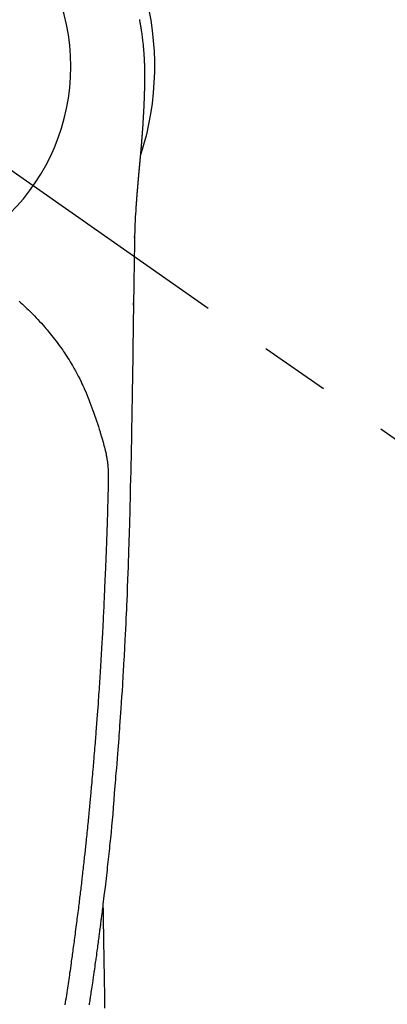
# Model space of a CAD drawing. Extents: x 0 to 51871, y -25 to 8845.
# Drawn here: x 15353 to 15386, y 7155 to 7243 of the extents above; entities that cross this region are included whole.
import ezdxf

# ---------------------------------------------------------------- set-up
doc = ezdxf.new("R2010")
doc.units = 0
doc.header["$LTSCALE"] = 50
doc.header["$MEASUREMENT"] = 0
doc.linetypes.add('CENTER2', pattern=[1.125, 0.75, -0.125, 0.125, -0.125])
doc.layers.get('0').update_dxf_attribs({"linetype": 'CONTINUOUS'})
doc.layers.get('DEFPOINTS').update_dxf_attribs({"color": 146, "linetype": 'CONTINUOUS'})
doc.layers.add('150-機器', color=8, linetype='CONTINUOUS')
doc.layers.add('160-文字', color=254, linetype='CONTINUOUS')
doc.styles.add('KH001', font='txt')
doc.dimstyles.new('KH1xx030', dxfattribs={"dimscale": 30, "dimtxt": 2, "dimasz": 0.6, "dimexe": 0.3, "dimexo": 1.2, "dimgap": 0.5, "dimtad": 3, "dimdec": 1, "dimdsep": 46, "dimlunit": 6, "dimtxsty": 'KH001', "dimblk": 'DOT', "dimcen": 1, "dimdle": 1, "dimclrd": 256, "dimclre": 256, "dimclrt": 256, "dimadec": 0, "dimazin": 0, "dimtfac": 1, "dimtdec": 1, "dimtix": 1, "dimtmove": 2, "dimatfit": 3, "dimldrblk": 'CLOSEDBLANK', "dimfxl": 1, "dimtolj": 1, "dimtzin": 0, "dimlwd": -1, "dimlwe": -1, "dimarcsym": 0})

# ---------------------------------------------------------------- blocks, each defined once
blk = doc.blocks.new('F402_H')
at = {"layer": '150-機器', "color": 13, "linetype": 'CENTER2'}
blk.add_line((0, 0), (-244.018, -170.863), dxfattribs=at)
at = {"layer": '150-機器', "color": 13, "linetype": 'Continuous'}
for points in [[(-24.594, 4.185), (-24.602, 4.142), (-24.61, 4.099), (-24.618, 4.056), (-24.626, 4.013), (-24.642, 3.927), (-24.657, 3.841), (-24.672, 3.755), (-24.687, 3.669), (-24.701, 3.583), (-24.716, 3.497), (-24.73, 3.411), (-24.744, 3.324), (-24.764, 3.194), (-24.783, 3.065), (-24.802, 2.935), (-24.82, 2.805), (-24.837, 2.674), (-24.853, 2.544), (-24.869, 2.413), (-24.884, 2.283), (-24.897, 2.174), (-24.909, 2.065), (-24.92, 1.956), (-24.931, 1.847), (-24.942, 1.737), (-24.952, 1.628), (-24.961, 1.519), (-24.97, 1.409), (-24.982, 1.256), (-24.993, 1.103), (-25.004, 0.949), (-25.013, 0.796), (-25.017, 0.73), (-25.02, 0.664), (-25.024, 0.598), (-25.027, 0.533), (-25.031, 0.445), (-25.034, 0.357), (-25.037, 0.269), (-25.041, 0.18), (-25.046, 0.092), (-25.051, 0.003), (-25.055, -0.085), (-25.058, -0.174), (-25.059, -0.242), (-25.059, -0.311), (-25.058, -0.38), (-25.058, -0.449), (-25.057, -0.557), (-25.057, -0.664), (-25.056, -0.772), (-25.056, -0.88), (-25.055, -0.958), (-25.055, -1.036), (-25.054, -1.114), (-25.053, -1.192), (-25.052, -1.246), (-25.051, -1.3), (-25.051, -1.353), (-25.05, -1.407), (-25.048, -1.491), (-25.047, -1.575), (-25.045, -1.659), (-25.044, -1.743), (-25.043, -1.81), (-25.042, -1.876), (-25.04, -1.942), (-25.039, -2.009), (-25.037, -2.087), (-25.035, -2.165), (-25.032, -2.243), (-25.03, -2.321), (-25.028, -2.391), (-25.026, -2.46), (-25.024, -2.53), (-25.022, -2.6), (-25.019, -2.681), (-25.016, -2.762), (-25.013, -2.842), (-25.01, -2.923), (-25.008, -2.989), (-25.005, -3.054), (-25.003, -3.119), (-25, -3.185), (-24.997, -3.25), (-24.995, -3.316), (-24.992, -3.381), (-24.989, -3.447), (-24.986, -3.519), (-24.982, -3.591), (-24.979, -3.663), (-24.975, -3.735), (-24.972, -3.79), (-24.97, -3.844), (-24.967, -3.899), (-24.964, -3.954), (-24.96, -4.046), (-24.955, -4.138), (-24.95, -4.23), (-24.945, -4.323), (-24.942, -4.378), (-24.939, -4.434), (-24.935, -4.489), (-24.932, -4.545), (-24.928, -4.618), (-24.924, -4.69), (-24.92, -4.763), (-24.915, -4.835), (-24.91, -4.922), (-24.905, -5.009), (-24.899, -5.096), (-24.893, -5.183), (-24.887, -5.282), (-24.88, -5.381), (-24.873, -5.48), (-24.866, -5.579), (-24.862, -5.634), (-24.858, -5.689), (-24.854, -5.745), (-24.85, -5.8), (-24.845, -5.874), (-24.84, -5.948), (-24.835, -6.022), (-24.829, -6.096), (-24.823, -6.181), (-24.817, -6.265), (-24.81, -6.35), (-24.804, -6.435), (-24.795, -6.536), (-24.787, -6.638), (-24.779, -6.739), (-24.771, -6.841)], [(-24.771, -6.841), (-24.771, -6.848), (-24.77, -6.855), (-24.769, -6.862), (-24.769, -6.869), (-24.768, -6.876), (-24.768, -6.883), (-24.767, -6.89), (-24.767, -6.897), (-24.766, -6.904), (-24.765, -6.911), (-24.765, -6.918), (-24.764, -6.925), (-24.764, -6.932), (-24.763, -6.938), (-24.763, -6.945), (-24.762, -6.952), (-24.761, -6.959), (-24.761, -6.966), (-24.76, -6.973), (-24.76, -6.98), (-24.759, -6.986), (-24.758, -6.994), (-24.758, -7.001), (-24.757, -7.008), (-24.757, -7.015), (-24.756, -7.022), (-24.756, -7.029), (-24.755, -7.036), (-24.754, -7.043), (-24.754, -7.05), (-24.753, -7.057), (-24.753, -7.064), (-24.752, -7.071), (-24.751, -7.078), (-24.751, -7.085), (-24.75, -7.092), (-24.75, -7.099), (-24.749, -7.106), (-24.748, -7.113), (-24.748, -7.121), (-24.747, -7.128), (-24.747, -7.135), (-24.746, -7.142), (-24.745, -7.149), (-24.745, -7.156), (-24.744, -7.163), (-24.743, -7.17), (-24.743, -7.177), (-24.742, -7.185), (-24.742, -7.192), (-24.741, -7.199), (-24.74, -7.206), (-24.74, -7.213), (-24.739, -7.22), (-24.739, -7.227), (-24.738, -7.234), (-24.737, -7.242), (-24.737, -7.249), (-24.736, -7.256), (-24.735, -7.263), (-24.735, -7.27), (-24.734, -7.277), (-24.734, -7.285), (-24.733, -7.292), (-24.732, -7.299), (-24.732, -7.306), (-24.731, -7.313), (-24.73, -7.321), (-24.73, -7.328), (-24.729, -7.335), (-24.729, -7.342), (-24.728, -7.349), (-24.727, -7.357), (-24.727, -7.363), (-24.726, -7.37), (-24.725, -7.377), (-24.725, -7.384), (-24.724, -7.392), (-24.724, -7.399), (-24.723, -7.406), (-24.722, -7.413), (-24.722, -7.421), (-24.721, -7.428), (-24.72, -7.435), (-24.72, -7.442), (-24.719, -7.45), (-24.718, -7.457), (-24.718, -7.464), (-24.717, -7.471), (-24.717, -7.479), (-24.716, -7.486), (-24.715, -7.493), (-24.715, -7.5), (-24.714, -7.508), (-24.713, -7.515), (-24.713, -7.522), (-24.712, -7.53), (-24.711, -7.537), (-24.711, -7.544), (-24.71, -7.552), (-24.709, -7.559), (-24.709, -7.566), (-24.708, -7.574), (-24.707, -7.581), (-24.707, -7.588), (-24.706, -7.595), (-24.706, -7.603), (-24.705, -7.61), (-24.704, -7.617), (-24.704, -7.625), (-24.703, -7.632), (-24.702, -7.64), (-24.702, -7.647), (-24.701, -7.654), (-24.7, -7.662), (-24.7, -7.669), (-24.699, -7.676), (-24.698, -7.684), (-24.698, -7.691), (-24.697, -7.698), (-24.696, -7.706), (-24.696, -7.713), (-24.695, -7.721), (-24.694, -7.728), (-24.694, -7.734), (-24.693, -7.742), (-24.692, -7.749), (-24.692, -7.757), (-24.691, -7.764), (-24.69, -7.771), (-24.69, -7.779), (-24.689, -7.786), (-24.688, -7.794), (-24.688, -7.801), (-24.687, -7.809), (-24.686, -7.816), (-24.686, -7.824), (-24.685, -7.831), (-24.684, -7.838), (-24.684, -7.846), (-24.683, -7.853), (-24.682, -7.861), (-24.682, -7.868), (-24.681, -7.876), (-24.68, -7.883), (-24.68, -7.891), (-24.679, -7.898), (-24.678, -7.906), (-24.678, -7.913), (-24.677, -7.921), (-24.676, -7.928), (-24.675, -7.936), (-24.675, -7.943), (-24.674, -7.951), (-24.673, -7.958), (-24.673, -7.966), (-24.672, -7.973), (-24.671, -7.981), (-24.671, -7.988), (-24.67, -7.996), (-24.669, -8.003), (-24.669, -8.011), (-24.668, -8.018), (-24.667, -8.026), (-24.667, -8.033), (-24.666, -8.041), (-24.665, -8.048), (-24.665, -8.056), (-24.664, -8.064), (-24.663, -8.071), (-24.662, -8.079), (-24.662, -8.086), (-24.661, -8.094), (-24.66, -8.101), (-24.66, -8.109), (-24.659, -8.116), (-24.658, -8.123), (-24.658, -8.131), (-24.657, -8.138), (-24.656, -8.146), (-24.656, -8.154), (-24.655, -8.161), (-24.654, -8.169), (-24.653, -8.176), (-24.653, -8.184), (-24.652, -8.192), (-24.651, -8.199), (-24.651, -8.207), (-24.65, -8.215), (-24.649, -8.222), (-24.649, -8.23), (-24.648, -8.237), (-24.647, -8.245), (-24.646, -8.253), (-24.646, -8.26), (-24.645, -8.268), (-24.644, -8.276), (-24.644, -8.283), (-24.643, -8.291), (-24.642, -8.299), (-24.641, -8.306), (-24.641, -8.314), (-24.64, -8.322), (-24.639, -8.329), (-24.639, -8.337), (-24.638, -8.345), (-24.637, -8.352), (-24.637, -8.36), (-24.636, -8.368), (-24.635, -8.376), (-24.634, -8.383), (-24.634, -8.391), (-24.633, -8.399), (-24.632, -8.406), (-24.632, -8.414), (-24.631, -8.422), (-24.63, -8.43), (-24.629, -8.437), (-24.629, -8.445), (-24.628, -8.453), (-24.627, -8.461), (-24.627, -8.468), (-24.626, -8.476), (-24.625, -8.484), (-24.624, -8.491), (-24.624, -8.498), (-24.623, -8.506), (-24.622, -8.514), (-24.622, -8.522), (-24.621, -8.529), (-24.62, -8.537), (-24.619, -8.545), (-24.619, -8.553), (-24.618, -8.561), (-24.617, -8.568), (-24.617, -8.576), (-24.616, -8.584), (-24.615, -8.592), (-24.614, -8.6), (-24.614, -8.607), (-24.613, -8.615), (-24.612, -8.623), (-24.611, -8.631), (-24.611, -8.639), (-24.61, -8.647), (-24.609, -8.654), (-24.609, -8.662), (-24.608, -8.67), (-24.607, -8.678), (-24.606, -8.686), (-24.606, -8.694), (-24.605, -8.701), (-24.604, -8.709), (-24.604, -8.717), (-24.603, -8.725), (-24.602, -8.733), (-24.601, -8.741), (-24.601, -8.749), (-24.6, -8.757), (-24.599, -8.764), (-24.598, -8.772), (-24.598, -8.78), (-24.597, -8.788), (-24.596, -8.796), (-24.596, -8.804), (-24.595, -8.812), (-24.594, -8.82), (-24.593, -8.828), (-24.593, -8.836), (-24.592, -8.844), (-24.591, -8.851), (-24.59, -8.859), (-24.59, -8.866), (-24.589, -8.874), (-24.588, -8.882), (-24.587, -8.89), (-24.587, -8.898), (-24.586, -8.906), (-24.585, -8.914), (-24.585, -8.922), (-24.584, -8.93), (-24.583, -8.938), (-24.582, -8.946), (-24.582, -8.954), (-24.581, -8.962), (-24.58, -8.97), (-24.579, -8.978), (-24.579, -8.986), (-24.578, -8.994), (-24.577, -9.002), (-24.576, -9.01), (-24.576, -9.018), (-24.575, -9.026), (-24.574, -9.034), (-24.574, -9.042), (-24.573, -9.05), (-24.572, -9.058), (-24.571, -9.066), (-24.571, -9.074), (-24.57, -9.082), (-24.569, -9.09), (-24.568, -9.098), (-24.568, -9.106), (-24.567, -9.114), (-24.566, -9.122), (-24.565, -9.13), (-24.565, -9.138), (-24.564, -9.146), (-24.563, -9.154), (-24.562, -9.162), (-24.562, -9.17), (-24.561, -9.178), (-24.56, -9.186), (-24.559, -9.195), (-24.559, -9.203), (-24.558, -9.211), (-24.557, -9.219), (-24.557, -9.227), (-24.556, -9.235), (-24.555, -9.242), (-24.554, -9.25), (-24.554, -9.258), (-24.553, -9.266), (-24.552, -9.275), (-24.551, -9.283), (-24.551, -9.291), (-24.55, -9.299), (-24.549, -9.307), (-24.548, -9.315), (-24.548, -9.323), (-24.547, -9.331), (-24.546, -9.34), (-24.545, -9.348), (-24.545, -9.356), (-24.544, -9.364), (-24.543, -9.372), (-24.542, -9.38), (-24.542, -9.388), (-24.541, -9.397), (-24.54, -9.405), (-24.539, -9.413), (-24.539, -9.421), (-24.538, -9.429), (-24.537, -9.438), (-24.536, -9.446), (-24.536, -9.454), (-24.535, -9.462), (-24.534, -9.47), (-24.533, -9.479), (-24.533, -9.487), (-24.532, -9.495), (-24.531, -9.503), (-24.53, -9.511), (-24.53, -9.52), (-24.529, -9.528), (-24.528, -9.536), (-24.528, -9.544), (-24.527, -9.552), (-24.526, -9.561), (-24.525, -9.569), (-24.525, -9.577), (-24.524, -9.585), (-24.523, -9.594), (-24.522, -9.602), (-24.522, -9.61), (-24.521, -9.618), (-24.52, -9.626), (-24.519, -9.634), (-24.519, -9.642), (-24.518, -9.651), (-24.517, -9.659), (-24.516, -9.667), (-24.516, -9.675), (-24.515, -9.684), (-24.514, -9.692), (-24.513, -9.7), (-24.513, -9.709), (-24.512, -9.717), (-24.511, -9.725), (-24.51, -9.733), (-24.51, -9.742), (-24.509, -9.75), (-24.508, -9.758), (-24.507, -9.767), (-24.507, -9.775), (-24.506, -9.783), (-24.505, -9.792), (-24.504, -9.8), (-24.504, -9.808), (-24.503, -9.817), (-24.502, -9.825), (-24.501, -9.833), (-24.501, -9.842), (-24.5, -9.85), (-24.499, -9.859), (-24.498, -9.867), (-24.498, -9.875), (-24.497, -9.884), (-24.496, -9.892), (-24.495, -9.9), (-24.495, -9.909), (-24.494, -9.917), (-24.493, -9.926), (-24.492, -9.934), (-24.492, -9.942), (-24.491, -9.951), (-24.49, -9.959), (-24.489, -9.968), (-24.489, -9.976), (-24.488, -9.984), (-24.487, -9.993), (-24.486, -10), (-24.486, -10.009), (-24.485, -10.017), (-24.484, -10.026), (-24.483, -10.034), (-24.483, -10.042), (-24.482, -10.051), (-24.481, -10.059), (-24.48, -10.068), (-24.48, -10.076), (-24.479, -10.085), (-24.478, -10.093), (-24.477, -10.102), (-24.477, -10.11), (-24.476, -10.119), (-24.475, -10.127), (-24.474, -10.135), (-24.474, -10.144), (-24.473, -10.152), (-24.472, -10.161), (-24.471, -10.169), (-24.471, -10.178), (-24.47, -10.186), (-24.469, -10.195), (-24.468, -10.203), (-24.468, -10.212), (-24.467, -10.22), (-24.466, -10.229), (-24.466, -10.237), (-24.465, -10.246), (-24.464, -10.255), (-24.463, -10.263), (-24.463, -10.272), (-24.462, -10.28), (-24.461, -10.289), (-24.46, -10.297), (-24.46, -10.306), (-24.459, -10.314), (-24.458, -10.323), (-24.457, -10.331), (-24.457, -10.34), (-24.456, -10.349), (-24.455, -10.357), (-24.454, -10.366), (-24.454, -10.373), (-24.453, -10.382), (-24.452, -10.39), (-24.451, -10.399), (-24.451, -10.408), (-24.45, -10.416), (-24.449, -10.425), (-24.448, -10.433), (-24.448, -10.442), (-24.447, -10.451), (-24.446, -10.459), (-24.446, -10.468), (-24.446, -10.476), (-24.445, -10.485), (-24.444, -10.494), (-24.443, -10.502), (-24.443, -10.511), (-24.442, -10.52), (-24.441, -10.528), (-24.441, -10.537), (-24.44, -10.546), (-24.439, -10.554), (-24.438, -10.563), (-24.438, -10.571), (-24.437, -10.58), (-24.436, -10.589), (-24.435, -10.597), (-24.435, -10.606), (-24.434, -10.615), (-24.433, -10.623), (-24.432, -10.632), (-24.432, -10.641), (-24.431, -10.65), (-24.43, -10.658), (-24.429, -10.667), (-24.429, -10.676), (-24.428, -10.684), (-24.427, -10.693), (-24.427, -10.702), (-24.426, -10.71), (-24.425, -10.719), (-24.424, -10.728), (-24.424, -10.737), (-24.423, -10.745), (-24.422, -10.753), (-24.421, -10.762), (-24.421, -10.77), (-24.42, -10.779), (-24.419, -10.788), (-24.418, -10.797), (-24.418, -10.805), (-24.417, -10.814), (-24.416, -10.823), (-24.415, -10.832), (-24.415, -10.84), (-24.414, -10.849), (-24.413, -10.858), (-24.413, -10.867), (-24.412, -10.876), (-24.411, -10.884), (-24.41, -10.893), (-24.41, -10.902), (-24.409, -10.911), (-24.408, -10.919), (-24.407, -10.928), (-24.407, -10.937), (-24.406, -10.946), (-24.405, -10.955), (-24.405, -10.964), (-24.404, -10.972), (-24.403, -10.981), (-24.402, -10.99), (-24.402, -10.999), (-24.401, -11.008), (-24.4, -11.016), (-24.399, -11.025), (-24.399, -11.034), (-24.398, -11.043), (-24.397, -11.052), (-24.397, -11.061), (-24.396, -11.069), (-24.395, -11.078), (-24.394, -11.087), (-24.394, -11.096), (-24.393, -11.105), (-24.392, -11.114), (-24.392, -11.123), (-24.391, -11.131), (-24.39, -11.139), (-24.389, -11.148), (-24.389, -11.157), (-24.388, -11.166), (-24.387, -11.175), (-24.386, -11.184), (-24.386, -11.193), (-24.385, -11.202), (-24.384, -11.211), (-24.384, -11.219), (-24.383, -11.228), (-24.382, -11.237), (-24.381, -11.246), (-24.381, -11.255), (-24.38, -11.264), (-24.379, -11.273), (-24.379, -11.282), (-24.378, -11.291), (-24.377, -11.3), (-24.376, -11.309), (-24.376, -11.318), (-24.375, -11.327), (-24.374, -11.336), (-24.374, -11.345), (-24.373, -11.354), (-24.372, -11.363), (-24.371, -11.371), (-24.371, -11.38), (-24.37, -11.389), (-24.369, -11.398), (-24.369, -11.407), (-24.368, -11.416), (-24.367, -11.425), (-24.366, -11.434), (-24.366, -11.443), (-24.365, -11.452), (-24.364, -11.461), (-24.364, -11.47), (-24.363, -11.479), (-24.362, -11.488), (-24.362, -11.497), (-24.361, -11.505), (-24.36, -11.514), (-24.359, -11.523), (-24.359, -11.532), (-24.358, -11.542), (-24.357, -11.551), (-24.357, -11.56), (-24.356, -11.569), (-24.355, -11.578), (-24.355, -11.587), (-24.354, -11.596), (-24.353, -11.605), (-24.352, -11.614), (-24.352, -11.623), (-24.351, -11.632), (-24.35, -11.641), (-24.35, -11.65), (-24.349, -11.659), (-24.348, -11.668), (-24.348, -11.677), (-24.347, -11.686), (-24.346, -11.696), (-24.345, -11.705), (-24.345, -11.714), (-24.344, -11.723), (-24.343, -11.732), (-24.343, -11.741), (-24.342, -11.75), (-24.341, -11.759), (-24.341, -11.768), (-24.34, -11.777), (-24.339, -11.787), (-24.339, -11.796), (-24.338, -11.805), (-24.337, -11.814), (-24.336, -11.823), (-24.336, -11.832), (-24.335, -11.841), (-24.334, -11.851), (-24.334, -11.86), (-24.333, -11.869), (-24.332, -11.878), (-24.332, -11.886), (-24.331, -11.895), (-24.33, -11.904), (-24.33, -11.914), (-24.329, -11.923), (-24.328, -11.932), (-24.328, -11.941), (-24.327, -11.95), (-24.326, -11.96), (-24.326, -11.969), (-24.325, -11.978), (-24.324, -11.987), (-24.323, -11.996), (-24.323, -12.006), (-24.322, -12.015), (-24.321, -12.024), (-24.321, -12.033), (-24.32, -12.042), (-24.319, -12.052), (-24.319, -12.061), (-24.318, -12.07), (-24.317, -12.079), (-24.317, -12.089), (-24.316, -12.098), (-24.315, -12.107), (-24.315, -12.116), (-24.314, -12.126), (-24.313, -12.135), (-24.313, -12.144), (-24.312, -12.153), (-24.311, -12.163), (-24.311, -12.172), (-24.31, -12.181), (-24.309, -12.191), (-24.309, -12.2), (-24.308, -12.209), (-24.307, -12.218), (-24.307, -12.228), (-24.306, -12.237), (-24.305, -12.246), (-24.305, -12.256), (-24.304, -12.264), (-24.304, -12.273), (-24.303, -12.283), (-24.302, -12.292), (-24.302, -12.301), (-24.301, -12.311), (-24.3, -12.32), (-24.3, -12.329), (-24.299, -12.339), (-24.298, -12.348), (-24.298, -12.357), (-24.297, -12.367), (-24.296, -12.376), (-24.296, -12.385), (-24.295, -12.395), (-24.294, -12.404), (-24.294, -12.413), (-24.293, -12.423), (-24.292, -12.432), (-24.292, -12.441), (-24.291, -12.451), (-24.29, -12.46), (-24.29, -12.47), (-24.289, -12.479), (-24.289, -12.488), (-24.288, -12.498), (-24.287, -12.507), (-24.287, -12.516), (-24.286, -12.526), (-24.285, -12.535), (-24.285, -12.544), (-24.284, -12.554), (-24.283, -12.563), (-24.283, -12.573), (-24.282, -12.582), (-24.281, -12.591)], [(-24.281, -12.591), (-24.265, -12.851), (-24.248, -13.111), (-24.233, -13.371), (-24.219, -13.631), (-24.21, -13.816), (-24.202, -14.002), (-24.194, -14.187), (-24.187, -14.373), (-24.181, -14.566), (-24.175, -14.759), (-24.171, -14.953), (-24.167, -15.146), (-24.166, -15.233), (-24.165, -15.321), (-24.163, -15.408), (-24.162, -15.496), (-24.16, -15.616), (-24.158, -15.735), (-24.156, -15.855), (-24.154, -15.975), (-24.152, -16.108), (-24.15, -16.241), (-24.148, -16.374), (-24.145, -16.507), (-24.143, -16.627), (-24.141, -16.746), (-24.139, -16.866), (-24.137, -16.985), (-24.135, -17.122), (-24.133, -17.258), (-24.131, -17.395), (-24.128, -17.532), (-24.125, -17.765), (-24.121, -17.999), (-24.117, -18.233), (-24.113, -18.467), (-24.11, -18.7), (-24.106, -18.934), (-24.102, -19.167), (-24.098, -19.401), (-24.094, -19.658), (-24.09, -19.915), (-24.086, -20.172), (-24.082, -20.43), (-24.079, -20.675), (-24.075, -20.921), (-24.071, -21.167), (-24.068, -21.412), (-24.061, -21.842), (-24.054, -22.272), (-24.047, -22.703), (-24.041, -23.133), (-24.035, -23.547), (-24.029, -23.961), (-24.024, -24.375), (-24.019, -24.789), (-24.008, -25.53), (-23.998, -26.27), (-23.986, -27.01), (-23.975, -27.75), (-23.969, -28.111), (-23.963, -28.472), (-23.958, -28.834), (-23.952, -29.195), (-23.943, -29.768), (-23.933, -30.341), (-23.924, -30.914), (-23.914, -31.486), (-23.905, -31.966), (-23.897, -32.445), (-23.888, -32.925), (-23.879, -33.404), (-23.87, -33.886), (-23.861, -34.367), (-23.851, -34.849), (-23.841, -35.33), (-23.824, -36.034), (-23.806, -36.737), (-23.789, -37.44), (-23.773, -38.144), (-23.77, -38.329), (-23.766, -38.515), (-23.763, -38.7), (-23.759, -38.886), (-23.754, -39.143), (-23.748, -39.401), (-23.741, -39.659), (-23.734, -39.916), (-23.725, -40.253), (-23.715, -40.59), (-23.705, -40.927), (-23.694, -41.265), (-23.681, -41.696), (-23.667, -42.127), (-23.652, -42.559), (-23.638, -42.99), (-23.619, -43.513), (-23.601, -44.037), (-23.582, -44.56), (-23.563, -45.083), (-23.54, -45.706), (-23.517, -46.328), (-23.493, -46.95), (-23.468, -47.572), (-23.452, -47.957), (-23.435, -48.342), (-23.418, -48.728), (-23.4, -49.113), (-23.378, -49.594), (-23.355, -50.076), (-23.332, -50.557), (-23.308, -51.039), (-23.271, -51.752), (-23.232, -52.465), (-23.193, -53.178), (-23.152, -53.891), (-23.135, -54.182), (-23.117, -54.474), (-23.1, -54.765), (-23.082, -55.056), (-23.05, -55.579), (-23.016, -56.101), (-22.982, -56.624), (-22.947, -57.146), (-22.921, -57.53), (-22.895, -57.913), (-22.867, -58.297), (-22.84, -58.68), (-22.819, -58.969), (-22.797, -59.258), (-22.776, -59.547), (-22.754, -59.835), (-22.728, -60.17), (-22.703, -60.505), (-22.677, -60.839), (-22.65, -61.174), (-22.616, -61.606), (-22.581, -62.039), (-22.545, -62.472), (-22.509, -62.904), (-22.484, -63.19), (-22.458, -63.476), (-22.434, -63.761), (-22.41, -64.047), (-22.363, -64.676), (-22.32, -65.304), (-22.277, -65.933), (-22.228, -66.561), (-22.18, -67.099), (-22.127, -67.636), (-22.071, -68.172), (-22.015, -68.709), (-21.992, -68.931), (-21.969, -69.153), (-21.946, -69.376), (-21.922, -69.598), (-21.897, -69.838), (-21.871, -70.078), (-21.846, -70.318), (-21.82, -70.557), (-21.794, -70.796), (-21.768, -71.035), (-21.741, -71.274), (-21.715, -71.513), (-21.627, -72.288), (-21.537, -73.062), (-21.445, -73.836), (-21.352, -74.61), (-21.332, -74.772), (-21.312, -74.934), (-21.292, -75.096), (-21.272, -75.257), (-21.259, -75.363), (-21.246, -75.468), (-21.232, -75.573), (-21.219, -75.678), (-21.205, -75.788), (-21.191, -75.897), (-21.177, -76.007), (-21.163, -76.116), (-21.15, -76.222), (-21.136, -76.327), (-21.123, -76.432), (-21.109, -76.538), (-21.097, -76.631), (-21.085, -76.723), (-21.073, -76.816), (-21.06, -76.909), (-21.044, -77.031), (-21.029, -77.154), (-21.013, -77.276), (-20.997, -77.399), (-20.978, -77.542), (-20.958, -77.686), (-20.939, -77.83), (-20.92, -77.973), (-20.899, -78.125), (-20.879, -78.278), (-20.859, -78.43), (-20.838, -78.583), (-20.814, -78.756), (-20.79, -78.93), (-20.766, -79.103), (-20.742, -79.277), (-20.725, -79.4), (-20.708, -79.523), (-20.691, -79.645), (-20.674, -79.768), (-20.646, -79.959), (-20.619, -80.15), (-20.592, -80.341), (-20.565, -80.531), (-20.551, -80.628), (-20.537, -80.724), (-20.524, -80.82), (-20.51, -80.916), (-20.493, -81.033), (-20.476, -81.149), (-20.459, -81.266), (-20.442, -81.382), (-20.416, -81.562), (-20.389, -81.741), (-20.363, -81.921), (-20.336, -82.1), (-20.314, -82.253), (-20.291, -82.406), (-20.268, -82.559), (-20.245, -82.712), (-20.228, -82.822), (-20.211, -82.931), (-20.195, -83.041), (-20.178, -83.151), (-20.158, -83.281), (-20.138, -83.411), (-20.118, -83.541)], [(-24.166, -15.223), (-24.166, -15.222), (-24.166, -15.221), (-24.166, -15.22), (-24.166, -15.219), (-24.166, -15.218), (-24.166, -15.217), (-24.166, -15.216), (-24.166, -15.215), (-24.166, -15.214), (-24.166, -15.213), (-24.166, -15.212), (-24.166, -15.211), (-24.166, -15.21), (-24.166, -15.209), (-24.166, -15.208), (-24.166, -15.207), (-24.166, -15.206), (-24.166, -15.205), (-24.166, -15.204), (-24.166, -15.203), (-24.166, -15.202), (-24.166, -15.201), (-24.166, -15.2), (-24.166, -15.199), (-24.166, -15.198), (-24.166, -15.197), (-24.166, -15.196), (-24.166, -15.195), (-24.166, -15.194), (-24.166, -15.193), (-24.166, -15.192), (-24.166, -15.191), (-24.166, -15.19), (-24.166, -15.189), (-24.166, -15.188), (-24.166, -15.187), (-24.167, -15.186), (-24.167, -15.185), (-24.167, -15.184), (-24.167, -15.183), (-24.167, -15.182), (-24.167, -15.181), (-24.167, -15.18), (-24.167, -15.179), (-24.167, -15.178), (-24.167, -15.177), (-24.167, -15.176), (-24.167, -15.175), (-24.167, -15.174), (-24.167, -15.173), (-24.167, -15.172), (-24.167, -15.171), (-24.167, -15.17), (-24.167, -15.169), (-24.167, -15.168), (-24.167, -15.167), (-24.167, -15.166), (-24.167, -15.165), (-24.167, -15.164), (-24.167, -15.163), (-24.167, -15.162), (-24.167, -15.161), (-24.167, -15.16), (-24.167, -15.159), (-24.167, -15.158), (-24.167, -15.157), (-24.167, -15.156), (-24.167, -15.155), (-24.167, -15.154), (-24.167, -15.153), (-24.167, -15.152), (-24.167, -15.151), (-24.167, -15.15), (-24.167, -15.149), (-24.167, -15.148), (-24.167, -15.147), (-24.167, -15.146)], [(-13.898, -20.901), (-14.043, -21.028), (-14.186, -21.157), (-14.329, -21.287), (-14.47, -21.418), (-14.596, -21.537), (-14.721, -21.656), (-14.845, -21.776), (-14.968, -21.897), (-15.12, -22.05), (-15.272, -22.204), (-15.422, -22.359), (-15.57, -22.516), (-15.726, -22.685), (-15.88, -22.854), (-16.033, -23.026), (-16.183, -23.198), (-16.285, -23.316), (-16.385, -23.435), (-16.485, -23.554), (-16.583, -23.674), (-16.703, -23.822), (-16.822, -23.971), (-16.94, -24.121), (-17.056, -24.272), (-17.197, -24.457), (-17.335, -24.644), (-17.472, -24.831), (-17.608, -25.021), (-17.69, -25.138), (-17.772, -25.256), (-17.853, -25.374), (-17.934, -25.493), (-18.037, -25.648), (-18.138, -25.803), (-18.238, -25.959), (-18.337, -26.116), (-18.439, -26.282), (-18.54, -26.45), (-18.64, -26.619), (-18.738, -26.788), (-18.779, -26.861), (-18.821, -26.934), (-18.862, -27.008), (-18.902, -27.081), (-19.034, -27.325), (-19.163, -27.571), (-19.288, -27.818), (-19.41, -28.068), (-19.49, -28.237), (-19.569, -28.407), (-19.647, -28.578), (-19.722, -28.75), (-19.818, -28.975), (-19.911, -29.202), (-20.003, -29.429), (-20.093, -29.657), (-20.188, -29.897), (-20.282, -30.137), (-20.374, -30.377), (-20.465, -30.618), (-20.526, -30.785), (-20.587, -30.953), (-20.646, -31.121), (-20.704, -31.289), (-20.789, -31.538), (-20.872, -31.788), (-20.952, -32.039), (-21.031, -32.29), (-21.053, -32.365), (-21.076, -32.439), (-21.098, -32.513), (-21.12, -32.588), (-21.204, -32.873), (-21.286, -33.158), (-21.366, -33.444), (-21.444, -33.731), (-21.484, -33.879), (-21.524, -34.029), (-21.562, -34.178), (-21.598, -34.328), (-21.616, -34.404), (-21.633, -34.479), (-21.65, -34.555), (-21.667, -34.631)], [(-24.065, -21.26), (-24.065, -21.258), (-24.065, -21.257), (-24.065, -21.255), (-24.065, -21.254), (-24.065, -21.252), (-24.065, -21.25), (-24.065, -21.249), (-24.065, -21.247), (-24.065, -21.245), (-24.065, -21.244), (-24.065, -21.242), (-24.065, -21.24), (-24.065, -21.239), (-24.065, -21.237), (-24.065, -21.235), (-24.065, -21.234), (-24.065, -21.232), (-24.065, -21.23), (-24.065, -21.229), (-24.065, -21.227), (-24.065, -21.225), (-24.065, -21.224), (-24.065, -21.222), (-24.065, -21.22), (-24.065, -21.219), (-24.065, -21.217), (-24.065, -21.216), (-24.065, -21.214), (-24.065, -21.212), (-24.066, -21.211), (-24.066, -21.209), (-24.066, -21.207), (-24.066, -21.206), (-24.066, -21.204), (-24.066, -21.202), (-24.066, -21.201), (-24.066, -21.199), (-24.066, -21.197), (-24.066, -21.196), (-24.066, -21.194), (-24.066, -21.192), (-24.066, -21.191), (-24.066, -21.189), (-24.066, -21.187), (-24.066, -21.186), (-24.066, -21.184), (-24.066, -21.183), (-24.066, -21.181), (-24.066, -21.179), (-24.066, -21.178), (-24.066, -21.176), (-24.066, -21.174), (-24.066, -21.173), (-24.066, -21.171), (-24.066, -21.169), (-24.066, -21.168), (-24.066, -21.166), (-24.066, -21.164), (-24.066, -21.163), (-24.066, -21.161), (-24.066, -21.159), (-24.066, -21.158), (-24.066, -21.156), (-24.066, -21.154), (-24.066, -21.153), (-24.066, -21.151), (-24.066, -21.149), (-24.066, -21.148), (-24.066, -21.146), (-24.066, -21.145), (-24.066, -21.143), (-24.066, -21.141), (-24.066, -21.14), (-24.066, -21.138), (-24.066, -21.136), (-24.066, -21.135), (-24.066, -21.133), (-24.066, -21.131), (-24.066, -21.13), (-24.067, -21.128), (-24.067, -21.126), (-24.067, -21.125), (-24.067, -21.123), (-24.067, -21.121), (-24.067, -21.12), (-24.067, -21.118), (-24.067, -21.116), (-24.067, -21.115), (-24.067, -21.113), (-24.067, -21.112), (-24.067, -21.11), (-24.067, -21.108), (-24.067, -21.107), (-24.067, -21.105), (-24.067, -21.103), (-24.067, -21.102), (-24.067, -21.1), (-24.067, -21.098), (-24.067, -21.097), (-24.067, -21.095), (-24.067, -21.093), (-24.067, -21.092), (-24.067, -21.09), (-24.067, -21.088), (-24.067, -21.087), (-24.067, -21.085), (-24.067, -21.083), (-24.067, -21.082), (-24.067, -21.08), (-24.067, -21.079), (-24.067, -21.077), (-24.067, -21.075), (-24.067, -21.074), (-24.067, -21.072), (-24.067, -21.07), (-24.067, -21.069), (-24.067, -21.067), (-24.067, -21.065), (-24.067, -21.064), (-24.067, -21.062), (-24.067, -21.06), (-24.067, -21.059), (-24.067, -21.057), (-24.067, -21.055), (-24.067, -21.054), (-24.067, -21.052), (-24.067, -21.05)], [(-18.003, -83.526), (-18.036, -83.311), (-18.068, -83.096), (-18.101, -82.881), (-18.133, -82.666), (-18.165, -82.451), (-18.197, -82.236), (-18.226, -82.043), (-18.254, -81.85), (-18.283, -81.657), (-18.311, -81.464), (-18.339, -81.271), (-18.367, -81.079), (-18.395, -80.886), (-18.422, -80.694), (-18.454, -80.474), (-18.486, -80.253), (-18.517, -80.033), (-18.548, -79.812), (-18.569, -79.659), (-18.591, -79.507), (-18.612, -79.354), (-18.633, -79.201), (-18.655, -79.044), (-18.676, -78.888), (-18.698, -78.731), (-18.72, -78.575), (-18.743, -78.407), (-18.765, -78.24), (-18.788, -78.073), (-18.81, -77.905), (-18.833, -77.738), (-18.855, -77.571), (-18.877, -77.403), (-18.899, -77.236), (-18.926, -77.032), (-18.953, -76.828), (-18.98, -76.623), (-19.007, -76.419), (-19.03, -76.241), (-19.053, -76.063), (-19.075, -75.885), (-19.098, -75.707), (-19.122, -75.515), (-19.147, -75.322), (-19.171, -75.13), (-19.195, -74.937), (-19.216, -74.771), (-19.237, -74.604), (-19.257, -74.438), (-19.277, -74.271), (-19.295, -74.127), (-19.312, -73.983), (-19.33, -73.839), (-19.347, -73.695), (-19.366, -73.54), (-19.385, -73.385), (-19.403, -73.23), (-19.422, -73.075), (-19.442, -72.906), (-19.462, -72.736), (-19.482, -72.567), (-19.502, -72.397), (-19.516, -72.268), (-19.531, -72.139), (-19.546, -72.01), (-19.56, -71.881), (-19.58, -71.712), (-19.599, -71.543), (-19.618, -71.374), (-19.637, -71.205), (-19.656, -71.036), (-19.675, -70.867), (-19.693, -70.698), (-19.712, -70.529), (-19.728, -70.386), (-19.744, -70.243), (-19.759, -70.1), (-19.775, -69.957), (-19.79, -69.815), (-19.805, -69.672), (-19.821, -69.529), (-19.836, -69.386), (-19.852, -69.232), (-19.868, -69.078), (-19.884, -68.924), (-19.901, -68.771), (-19.92, -68.581), (-19.94, -68.391), (-19.96, -68.201), (-19.979, -68.011), (-20, -67.808), (-20.02, -67.606), (-20.041, -67.404), (-20.061, -67.202), (-20.071, -67.104), (-20.081, -67.007), (-20.09, -66.909), (-20.1, -66.812), (-20.111, -66.705), (-20.121, -66.598), (-20.132, -66.491), (-20.142, -66.384), (-20.155, -66.248), (-20.168, -66.111), (-20.18, -65.975), (-20.193, -65.838), (-20.22, -65.537), (-20.248, -65.236), (-20.275, -64.935), (-20.302, -64.634), (-20.317, -64.466), (-20.332, -64.299), (-20.347, -64.132), (-20.361, -63.965), (-20.383, -63.721), (-20.404, -63.476), (-20.426, -63.231), (-20.447, -62.987), (-20.457, -62.876), (-20.467, -62.764), (-20.476, -62.653), (-20.486, -62.542), (-20.501, -62.365), (-20.516, -62.187), (-20.531, -62.009), (-20.546, -61.832), (-20.565, -61.599), (-20.585, -61.366), (-20.604, -61.133), (-20.624, -60.9), (-20.642, -60.679), (-20.66, -60.458), (-20.678, -60.237), (-20.695, -60.016), (-20.711, -59.828), (-20.726, -59.64), (-20.74, -59.453), (-20.755, -59.265), (-20.785, -58.879), (-20.814, -58.493), (-20.843, -58.108), (-20.872, -57.722), (-20.896, -57.392), (-20.92, -57.063), (-20.944, -56.733), (-20.968, -56.403), (-20.985, -56.162), (-21.002, -55.921), (-21.018, -55.679), (-21.035, -55.438), (-21.051, -55.197), (-21.067, -54.957), (-21.083, -54.716), (-21.098, -54.475), (-21.114, -54.235), (-21.13, -53.995), (-21.145, -53.754), (-21.16, -53.514), (-21.177, -53.253), (-21.193, -52.991), (-21.208, -52.73), (-21.224, -52.469), (-21.239, -52.208), (-21.254, -51.947), (-21.269, -51.686), (-21.284, -51.426), (-21.296, -51.209), (-21.308, -50.992), (-21.32, -50.775), (-21.332, -50.558), (-21.347, -50.266), (-21.362, -49.974), (-21.377, -49.682), (-21.392, -49.39), (-21.403, -49.153), (-21.415, -48.915), (-21.426, -48.678), (-21.437, -48.44), (-21.449, -48.182), (-21.46, -47.924), (-21.471, -47.666), (-21.482, -47.407), (-21.491, -47.193), (-21.501, -46.978), (-21.51, -46.763), (-21.518, -46.549), (-21.521, -46.473), (-21.524, -46.398), (-21.527, -46.323), (-21.53, -46.248), (-21.544, -45.935), (-21.56, -45.622), (-21.576, -45.309), (-21.591, -44.996), (-21.599, -44.825), (-21.605, -44.654), (-21.612, -44.483), (-21.619, -44.312), (-21.627, -44.12), (-21.634, -43.928), (-21.642, -43.736), (-21.65, -43.543), (-21.657, -43.378), (-21.663, -43.213), (-21.67, -43.048), (-21.677, -42.882), (-21.682, -42.761), (-21.686, -42.639), (-21.691, -42.518), (-21.696, -42.397), (-21.704, -42.184), (-21.712, -41.972), (-21.719, -41.76), (-21.727, -41.548), (-21.732, -41.401), (-21.737, -41.254), (-21.742, -41.107), (-21.747, -40.96), (-21.752, -40.771), (-21.758, -40.581), (-21.763, -40.391), (-21.769, -40.201), (-21.774, -40.034), (-21.779, -39.866), (-21.784, -39.698), (-21.789, -39.53), (-21.791, -39.435), (-21.794, -39.341), (-21.797, -39.246), (-21.8, -39.151), (-21.803, -39.005), (-21.807, -38.858), (-21.811, -38.712), (-21.814, -38.566), (-21.817, -38.471), (-21.819, -38.376), (-21.822, -38.281), (-21.824, -38.187), (-21.83, -37.984), (-21.835, -37.782), (-21.84, -37.579), (-21.845, -37.377), (-21.85, -37.196), (-21.853, -37.015), (-21.856, -36.835), (-21.857, -36.654), (-21.857, -36.474), (-21.855, -36.294), (-21.85, -36.114), (-21.842, -35.934), (-21.839, -35.874), (-21.836, -35.814), (-21.832, -35.755), (-21.827, -35.695), (-21.821, -35.614), (-21.814, -35.534), (-21.806, -35.453), (-21.797, -35.372), (-21.786, -35.287), (-21.774, -35.201), (-21.761, -35.116), (-21.748, -35.031), (-21.74, -34.989), (-21.733, -34.946), (-21.725, -34.904), (-21.717, -34.862), (-21.709, -34.825), (-21.702, -34.788), (-21.694, -34.751), (-21.686, -34.715), (-21.681, -34.694), (-21.676, -34.673), (-21.671, -34.652), (-21.666, -34.631)], [(-21.352, -74.61), (-21.362, -75.228), (-21.372, -75.846), (-21.382, -76.463), (-21.392, -77.081), (-21.402, -77.697), (-21.412, -78.314), (-21.423, -78.931), (-21.433, -79.548), (-21.441, -80.068), (-21.45, -80.588), (-21.458, -81.108), (-21.467, -81.628), (-21.479, -82.358), (-21.491, -83.087), (-21.503, -83.816)]]:
    blk.add_lwpolyline(points, dxfattribs=at)
blk.add_arc((0, 0), 25.931, 0, 197.72438, dxfattribs=at)
at = {"layer": 'DEFPOINTS'}
blk.add_circle((0, 0), 18.5, dxfattribs=at)
blk = doc.blocks.new('_ClosedBlank')
at = {"color": 0, "linetype": 'ByBlock', "lineweight": -2}
for p, q in [((-1, 0.1667), (0, 0)), ((-1, 0.1667), (-1, -0.1667)), ((0, 0), (-1, -0.1667))]:
    blk.add_line(p, q, dxfattribs=at)
blk = doc.blocks.new('_Dot')
at = {"color": 0, "linetype": 'ByBlock', "lineweight": -2}
blk.add_line((-0.5, 0), (-1, 0), dxfattribs=at)
at = {"color": 0, "linetype": 'ByBlock', "const_width": 0.5}
blk.add_lwpolyline([(-0.25, 0, 1), (0.25, 0, 1)], format="xyb", close=True, dxfattribs=at)

msp = doc.modelspace()

# ---------------------------------------------------------------- block references
at = {"layer": '150-機器', "xscale": -1}
msp.add_blockref('F402_H', (15338.929, 7238.704), dxfattribs=at)

# ---------------------------------------------------------------- leaders
at = {"layer": '160-文字', "annotation_type": 0, "has_hookline": 1, "hookline_direction": 1}
for points, text_width in [([(15807.529, 7258.494), (15647.587, 5303.486), (15629.587, 5303.486)], 1240.203), ([(16076.548, 7250.87), (15887.049, 5025.875), (15869.049, 5025.875)], 1630.051)]:
    msp.add_leader(points, dimstyle='KH1xx030', override={"dimgap": 0.5, "dimtad": 1}, dxfattribs=dict(at, text_width=text_width))
at = {"layer": '160-文字'}
msp.add_leader([(15458.929, 7238.494), (15169.485, 5608.327)], dimstyle='KH1xx030', override={"dimgap": 0.5, "dimtad": 1}, dxfattribs=at)

doc.saveas('drawing.dxf')
